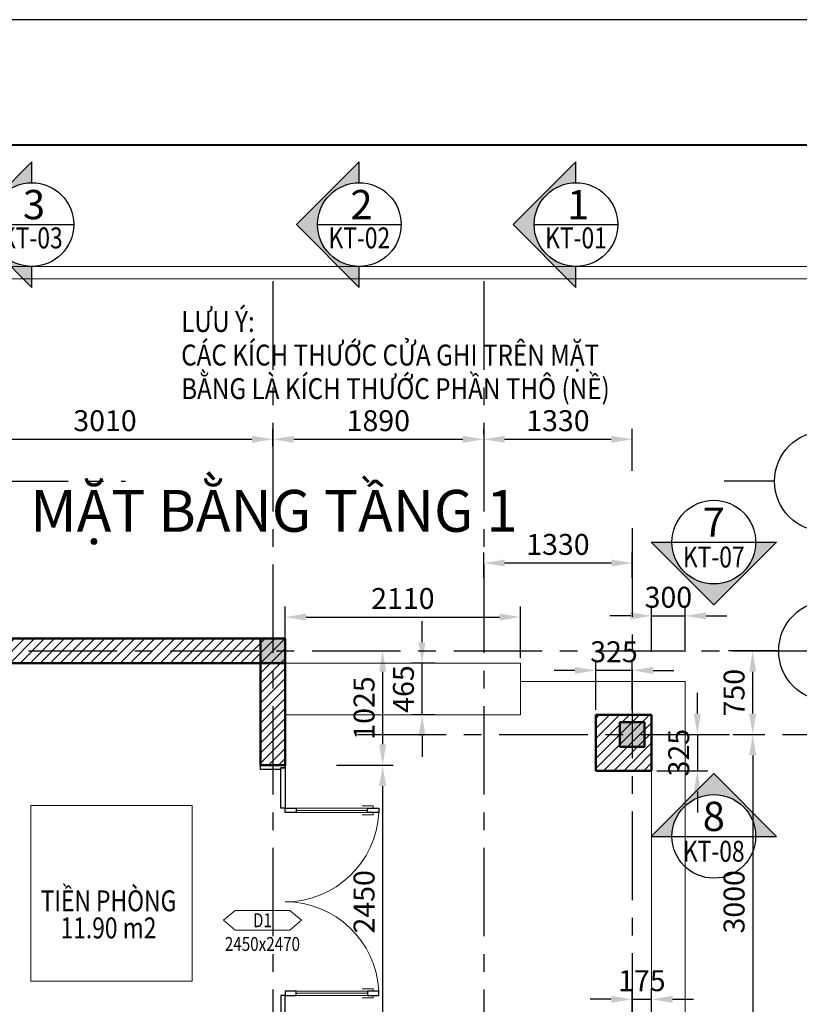
# Model space of a CAD drawing. Units: millimetres. Extents: x -2362 to 123638, y 13081 to 35356.
# Drawn here: x 15755 to 22743, y 26529 to 35356 of the extents above; entities that cross this region are included whole.
import ezdxf
from ezdxf.enums import TextEntityAlignment as Align

# ---------------------------------------------------------------- set-up
doc = ezdxf.new("R2010")
doc.units = ezdxf.units.MM
doc.linetypes.add('CENTER', pattern=[50.8, 31.75, -6.35, 6.35, -6.35])
for name, color, linetype, lineweight in [('A-ANNO-DIM', 42, 'Continuous', 18), ('A-ANNO-HATCH', 9, 'Continuous', 9), ('A-ANNO-SYMBOL', 9, 'Continuous', 9), ('A-ANNO-TEXT', 3, 'Continuous', 25), ('A-OBJECT-CONCRETE', 2, 'Continuous', 50), ('A-OBJECT-WALL', 4, 'Continuous', 50), ('A-SKTCH-EXTRABOLD', 6, 'Continuous', 70), ('A-SKTCH-EXTRATHIN', 9, 'Continuous', 9), ('A-SKTCH-MEDIUM', 7, 'Continuous', 25), ('A-SKTCH-THIN', 8, 'Continuous', 18)]:
    doc.layers.add(name, color=color, linetype=linetype, lineweight=lineweight)
doc.layers.add('A-SKTCH-GRID', color=8, linetype='CENTER')
doc.styles.add('TXTD', font='arial.ttf')
doc.styles.add('TXTS', font='arial.ttf', dxfattribs={"width": 0.85})
doc.dimstyles.new('DIM-75', dxfattribs={"dimscale": 75, "dimtxt": 2.5, "dimasz": 2.5, "dimexe": 1.25, "dimexo": 0.625, "dimtad": 1, "dimdec": 0, "dimtxsty": 'TXTS', "dimcen": 2.5, "dimadec": 0, "dimazin": 0, "dimtfac": 1, "dimtdec": 0, "dimtmove": 0, "dimatfit": 3, "dimfxl": 1, "dimtfill": 1, "dimarcsym": 0})

# ---------------------------------------------------------------- blocks, each defined once
blk = doc.blocks.new('KHUNGTEN-A3')
blk.add_lwpolyline([(0, 0), (420, 0), (420, 297), (0, 297)], close=True)
at = {"layer": 'A-SKTCH-EXTRABOLD', "color": 2, "lineweight": 40}
blk.add_lwpolyline([(30, 15), (405, 15), (405, 282), (30, 282)], close=True, dxfattribs=at)
at = {"style": 'TXTS', "width": 0.8}
for tag, p in [('TENCHUDAUTU', (375, 262.17)), ('TENCONGTRINH', (375, 242.7)), ('HANGMUC', (375, 225.57)), ('DIADIEM', (375, 208.81)), ('TYLE', (385, 41.7)), ('HOANTHANH', (385, 19.93))]:
    blk.add_attdef(tag, text='', height=2.5, dxfattribs=at).set_placement(p, align=Align.MIDDLE_CENTER)
at = {"style": 'TXTD'}
for tag, width, p, p2 in [('COQUANTHIETKE', 0.902415, (347.57, 175.22), (401.85, 175.22)), ('TENBANVE', 1.401828, (348.4, 51.51), (401.17, 51.51))]:
    blk.add_attdef(tag, text='', height=5, dxfattribs=dict(at, width=width)).set_placement(p, p2, align=Align.FIT)
at = {"style": 'TXTS', "width": 0.8}
for tag, p in [('GIAMDOC', (350.72, 156.97)), ('CHUNHIEMDUAN', (350.72, 141.97)), ('CHUTRITHIETKE', (350.72, 126.97)), ('THIETKE', (350.72, 111.97)), ('NGUOIVE', (350.72, 96.97)), ('NGUOIKIEMTRA', (350.72, 82.97))]:
    blk.add_attdef(tag, p, '', height=2.5, dxfattribs=at)
at = {"style": 'TXTD'}
blk.add_attdef('KHBV', text='', height=3.5, dxfattribs=at).set_placement((385, 30.61), align=Align.MIDDLE_CENTER)
blk = doc.blocks.new('CUACHINH')
at = {"layer": 'A-SKTCH-EXTRATHIN'}
for p, q in [((1009, -364.4), (909, -364.4)), ((1009, -385), (1009, -364.4)), ((1009, -425), (1009, -445.5)), ((1009, -445.5), (909, -445.5)), ((1009, -2004.5), (909, -2004.5)), ((1009, -2025), (1009, -2004.5)), ((1009, -2085.6), (909, -2085.6)), ((1009, -2065), (1009, -2085.6))]:
    blk.add_line(p, q, dxfattribs=at)
at = {"layer": 'A-SKTCH-MEDIUM', "color": 53}
for p, q in [((0, 0), (220, 0)), ((0, 0), (220, 0)), ((220, -25), (180, -25)), ((180, -25), (180, -40)), ((0, -2450), (220, -2450)), ((180, -2425), (180, -2410)), ((220, -2425), (180, -2425))]:
    blk.add_line(p, q, dxfattribs=at)
for points in [[(180, -40), (0, -40), (0, 0), (220, 0), (220, -25)], [(180, -2410), (0, -2410), (0, -2450), (220, -2450), (220, -2425)]]:
    blk.add_lwpolyline(points, dxfattribs=at)
for points in [[(180, -25), (220, -25), (220, -385), (180, -385)], [(320, -385), (320, -425), (220, -425), (220, -385)], [(1059, -385), (1059, -425), (959, -425), (959, -385)], [(320, -2065), (320, -2025), (220, -2025), (220, -2065)], [(1059, -2065), (1059, -2025), (959, -2025), (959, -2065)], [(180, -2425), (220, -2425), (220, -2065), (180, -2065)]]:
    blk.add_lwpolyline(points, close=True, dxfattribs=at)
at = {"layer": 'A-SKTCH-THIN'}
for p, q in [((959, -405), (320, -405)), ((959, -2045), (320, -2045))]:
    blk.add_line(p, q, dxfattribs=at)
for points in [[(959, -385), (320, -385), (320, -425), (959, -425)], [(959, -2065), (320, -2065), (320, -2025), (959, -2025)]]:
    blk.add_lwpolyline(points, close=True, dxfattribs=at)
for centre, start, end in [((220, -385), 270, 357.27369), ((220, -2065), 2.72631, 90)]:
    blk.add_arc(centre, 840, start, end, dxfattribs=at)
blk = doc.blocks.new('COT220')
blk.add_hatch(color=256).paths.add_polyline_path([(-110, -110), (110, -110), (110, 110), (-110, 110)])
blk.add_lwpolyline([(-110, -110), (110, -110), (110, 110), (-110, 110)], close=True)
blk = doc.blocks.new('trucluoi')
at = {"layer": 'A-SKTCH-GRID', "ltscale": 25}
for p, q in [((16080, 12314.4), (16080, 4299)), ((17970, 12314.4), (17970, -5078.3)), ((5830.1, 10520), (14757.5, 10520)), ((19300, 10099.4), (19300, 3418.5)), ((-1349.3, 9000), (21096.9, 9000)), ((16838.9, 8250), (21096.9, 8250))]:
    blk.add_line(p, q, dxfattribs=at)
at = {"layer": 'A-OBJECT-CONCRETE'}
for p in [(16080, 9000), (19300, 8250)]:
    blk.add_blockref('COT220', p, dxfattribs=at)
blk = doc.blocks.new('*D52')
at = {"layer": 'A-ANNO-DIM', "color": 0, "lineweight": -2}
for p, q in [((18593.1, 29697.6), (19102.1, 29697.6)), ((19008.4, 29510.1), (19008.4, 28860.1)), ((18593.1, 28672.6), (19102.1, 28672.6))]:
    blk.add_line(p, q, dxfattribs=at)
at = {"layer": 'A-ANNO-DIM', "color": 0}
for points in [[(18977.1, 29510.1), (19039.6, 29510.1), (19008.4, 29697.6)], [(18977.1, 28860.1), (19039.6, 28860.1), (19008.4, 28672.6)]]:
    blk.add_solid(points, dxfattribs=at)
at = {"layer": 'Defpoints', "color": 0}
for p in [(18546.2, 29697.6), (18546.2, 28672.6), (19008.4, 28672.6)]:
    blk.add_point(p, dxfattribs=at)
at = {"layer": 'A-ANNO-DIM', "color": 0, "insert": (18865.8, 29185.1), "char_height": 187.5, "attachment_point": 5, "rotation": 90, "style": 'TXTS', "bg_fill": 3, "box_fill_scale": 1.1, "bg_fill_color": 256, "bg_fill_true_color": 13158600, "bg_fill_transparency": 6177364}
blk.add_mtext('1025', dxfattribs=at)
blk = doc.blocks.new('*D53')
at = {"layer": 'A-ANNO-DIM', "color": 0, "lineweight": -2}
for p, q in [((18593.1, 28672.6), (19102.1, 28672.6)), ((19008.4, 28485.1), (19008.4, 26410.1)), ((18593.1, 26222.6), (19102.1, 26222.6))]:
    blk.add_line(p, q, dxfattribs=at)
at = {"layer": 'A-ANNO-DIM', "color": 0}
for points in [[(18977.1, 28485.1), (19039.6, 28485.1), (19008.4, 28672.6)], [(18977.1, 26410.1), (19039.6, 26410.1), (19008.4, 26222.6)]]:
    blk.add_solid(points, dxfattribs=at)
at = {"layer": 'Defpoints', "color": 0}
for p in [(18546.2, 28672.6), (18546.2, 26222.6), (19008.4, 26222.6)]:
    blk.add_point(p, dxfattribs=at)
at = {"layer": 'A-ANNO-DIM', "color": 0, "insert": (18865.8, 27447.6), "char_height": 187.5, "attachment_point": 5, "rotation": 90, "style": 'TXTS', "bg_fill": 3, "box_fill_scale": 1.1, "bg_fill_color": 256, "bg_fill_true_color": 13158600, "bg_fill_transparency": 3360176}
blk.add_mtext('2450', dxfattribs=at)
blk = doc.blocks.new('*D55')
at = {"layer": 'A-ANNO-DIM', "color": 0, "lineweight": -2}
for p, q in [((21829.1, 29135.1), (21829.1, 29322.6)), ((21557.9, 28947.6), (21922.8, 28947.6)), ((21829.1, 28947.6), (21829.1, 28622.6)), ((21466.3, 28622.6), (21922.8, 28622.6)), ((21829.1, 28435.1), (21829.1, 28247.6))]:
    blk.add_line(p, q, dxfattribs=at)
at = {"layer": 'A-ANNO-DIM', "color": 0}
for points in [[(21797.8, 29135.1), (21860.3, 29135.1), (21829.1, 28947.6)], [(21797.8, 28435.1), (21860.3, 28435.1), (21829.1, 28622.6)]]:
    blk.add_solid(points, dxfattribs=at)
at = {"layer": 'Defpoints', "color": 0}
for p in [(21511, 28947.6), (21419.4, 28622.6), (21829.1, 28622.6)]:
    blk.add_point(p, dxfattribs=at)
at = {"layer": 'A-ANNO-DIM', "color": 0, "insert": (21686.4, 28785.1), "char_height": 187.5, "attachment_point": 5, "rotation": 90, "style": 'TXTS', "bg_fill": 3, "box_fill_scale": 1.1, "bg_fill_color": 256, "bg_fill_true_color": 13158600, "bg_fill_transparency": 2949185}
blk.add_mtext('325', dxfattribs=at)
blk = doc.blocks.new('*D56')
at = {"layer": 'A-ANNO-DIM', "color": 0, "lineweight": -2}
for p, q in [((20919.4, 29169.5), (20919.4, 29616.4)), ((21244.4, 29169.5), (21244.4, 29616.4)), ((20731.9, 29522.6), (20544.4, 29522.6)), ((21244.4, 29522.6), (20919.4, 29522.6)), ((21431.9, 29522.6), (21619.4, 29522.6))]:
    blk.add_line(p, q, dxfattribs=at)
at = {"layer": 'A-ANNO-DIM', "color": 0}
for points in [[(20731.9, 29553.9), (20731.9, 29491.4), (20919.4, 29522.6)], [(21431.9, 29553.9), (21431.9, 29491.4), (21244.4, 29522.6)]]:
    blk.add_solid(points, dxfattribs=at)
at = {"layer": 'Defpoints', "color": 0}
for p in [(20919.4, 29522.6), (20919.4, 29122.6), (21244.4, 29122.6)]:
    blk.add_point(p, dxfattribs=at)
at = {"layer": 'A-ANNO-DIM', "color": 0, "insert": (21081.9, 29665.3), "char_height": 187.5, "attachment_point": 5, "style": 'TXTS', "bg_fill": 3, "box_fill_scale": 1.1, "bg_fill_color": 256, "bg_fill_true_color": 13158600, "bg_fill_transparency": 6177364}
blk.add_mtext('325', dxfattribs=at)
blk = doc.blocks.new('*D57')
at = {"layer": 'A-ANNO-DIM', "color": 0, "lineweight": -2}
for p, q in [((22148.7, 28947.6), (22418.9, 28947.6)), ((22325.2, 28760.1), (22325.2, 26135.1)), ((22148.7, 25947.6), (22418.9, 25947.6))]:
    blk.add_line(p, q, dxfattribs=at)
at = {"layer": 'A-ANNO-DIM', "color": 0}
for points in [[(22293.9, 28760.1), (22356.4, 28760.1), (22325.2, 28947.6)], [(22293.9, 26135.1), (22356.4, 26135.1), (22325.2, 25947.6)]]:
    blk.add_solid(points, dxfattribs=at)
at = {"layer": 'Defpoints', "color": 0}
for p in [(22101.9, 28947.6), (22101.9, 25947.6), (22325.2, 25947.6)]:
    blk.add_point(p, dxfattribs=at)
at = {"layer": 'A-ANNO-DIM', "color": 0, "insert": (22182.5, 27447.6), "char_height": 187.5, "attachment_point": 5, "rotation": 90, "style": 'TXTS', "bg_fill": 3, "box_fill_scale": 1.1, "bg_fill_color": 256, "bg_fill_true_color": 13158600, "bg_fill_transparency": 6177364}
blk.add_mtext('3000', dxfattribs=at)
blk = doc.blocks.new('*D58')
at = {"layer": 'A-ANNO-DIM', "color": 0, "lineweight": -2}
for p, q in [((22148.7, 29697.6), (22418.9, 29697.6)), ((22325.2, 29135.1), (22325.2, 29510.1)), ((22148.7, 28947.6), (22418.9, 28947.6))]:
    blk.add_line(p, q, dxfattribs=at)
at = {"layer": 'A-ANNO-DIM', "color": 0}
for points in [[(22293.9, 29510.1), (22356.4, 29510.1), (22325.2, 29697.6)], [(22293.9, 29135.1), (22356.4, 29135.1), (22325.2, 28947.6)]]:
    blk.add_solid(points, dxfattribs=at)
at = {"layer": 'Defpoints', "color": 0}
for p in [(22101.9, 29697.6), (22325.2, 29697.6), (22101.9, 28947.6)]:
    blk.add_point(p, dxfattribs=at)
at = {"layer": 'A-ANNO-DIM', "color": 0, "insert": (22182.6, 29322.6), "char_height": 187.5, "attachment_point": 5, "rotation": 90, "style": 'TXTS', "bg_fill": 3, "box_fill_scale": 1.1, "bg_fill_color": 256, "bg_fill_true_color": 13158600, "bg_fill_transparency": 2949185}
blk.add_mtext('750', dxfattribs=at)
blk = doc.blocks.new('*D60')
at = {"layer": 'A-ANNO-DIM', "color": 0, "lineweight": -2}
for p, q in [((21244.4, 26319.5), (21244.4, 26667.1)), ((21419.4, 26319.5), (21419.4, 26667.1)), ((21056.9, 26573.4), (20869.4, 26573.4)), ((21244.4, 26573.4), (21419.4, 26573.4)), ((21606.9, 26573.4), (21794.4, 26573.4))]:
    blk.add_line(p, q, dxfattribs=at)
at = {"layer": 'A-ANNO-DIM', "color": 0}
for points in [[(21056.9, 26604.6), (21056.9, 26542.1), (21244.4, 26573.4)], [(21606.9, 26604.6), (21606.9, 26542.1), (21419.4, 26573.4)]]:
    blk.add_solid(points, dxfattribs=at)
at = {"layer": 'Defpoints', "color": 0}
for p in [(21419.4, 26573.4), (21244.4, 26272.6), (21419.4, 26272.6)]:
    blk.add_point(p, dxfattribs=at)
at = {"layer": 'A-ANNO-DIM', "color": 0, "insert": (21331.9, 26716), "char_height": 187.5, "attachment_point": 5, "style": 'TXTS', "bg_fill": 3, "box_fill_scale": 1.1, "bg_fill_color": 256, "bg_fill_true_color": 13158600, "bg_fill_transparency": 4317820}
blk.add_mtext('175', dxfattribs=at)
blk = doc.blocks.new('*D103')
at = {"layer": 'A-ANNO-DIM', "color": 0, "lineweight": -2}
for p, q in [((19361.3, 29775.1), (19361.3, 29962.6)), ((19475.5, 29587.6), (19267.6, 29587.6)), ((19361.3, 29122.6), (19361.3, 29587.6)), ((19475.5, 29122.6), (19267.6, 29122.6)), ((19361.3, 28935.1), (19361.3, 28747.6))]:
    blk.add_line(p, q, dxfattribs=at)
at = {"layer": 'A-ANNO-DIM', "color": 0}
for points in [[(19330.1, 29775.1), (19392.6, 29775.1), (19361.3, 29587.6)], [(19330.1, 28935.1), (19392.6, 28935.1), (19361.3, 29122.6)]]:
    blk.add_solid(points, dxfattribs=at)
at = {"layer": 'Defpoints', "color": 0}
for p in [(19361.3, 29587.6), (19522.4, 29587.6), (19522.4, 29122.6)]:
    blk.add_point(p, dxfattribs=at)
at = {"layer": 'A-ANNO-DIM', "color": 0, "insert": (19218.7, 29355.1), "char_height": 187.5, "attachment_point": 5, "rotation": 90, "style": 'TXTS', "bg_fill": 3, "box_fill_scale": 1.1, "bg_fill_color": 256, "bg_fill_true_color": 13158600, "bg_fill_transparency": 0}
blk.add_mtext('465', dxfattribs=at)
blk = doc.blocks.new('*D104')
at = {"layer": 'A-ANNO-DIM', "color": 0, "lineweight": -2}
for p, q in [((18134.4, 29634.5), (18134.4, 30093.8)), ((20244.4, 29634.5), (20244.4, 30093.8)), ((18321.9, 30000.1), (20056.9, 30000.1))]:
    blk.add_line(p, q, dxfattribs=at)
at = {"layer": 'A-ANNO-DIM', "color": 0}
for points in [[(18321.9, 30031.3), (18321.9, 29968.8), (18134.4, 30000.1)], [(20056.9, 30031.3), (20056.9, 29968.8), (20244.4, 30000.1)]]:
    blk.add_solid(points, dxfattribs=at)
at = {"layer": 'Defpoints', "color": 0}
for p in [(20244.4, 30000.1), (18134.4, 29587.6), (20244.4, 29587.6)]:
    blk.add_point(p, dxfattribs=at)
at = {"layer": 'A-ANNO-DIM', "color": 0, "insert": (19189.4, 30142.7), "char_height": 187.5, "attachment_point": 5, "style": 'TXTS', "bg_fill": 3, "box_fill_scale": 1.1, "bg_fill_color": 256, "bg_fill_true_color": 13158600, "bg_fill_transparency": 7800008}
blk.add_mtext('2110', dxfattribs=at)
blk = doc.blocks.new('*D105')
at = {"layer": 'A-ANNO-DIM', "color": 0, "lineweight": -2}
for p, q in [((21419.4, 29688.6), (21419.4, 30104.9)), ((21719.4, 29688.6), (21719.4, 30104.9)), ((21231.9, 30011.2), (21044.4, 30011.2)), ((21419.4, 30011.2), (21719.4, 30011.2)), ((21906.9, 30011.2), (22094.4, 30011.2))]:
    blk.add_line(p, q, dxfattribs=at)
at = {"layer": 'A-ANNO-DIM', "color": 0}
for points in [[(21231.9, 30042.4), (21231.9, 29979.9), (21419.4, 30011.2)], [(21906.9, 30042.4), (21906.9, 29979.9), (21719.4, 30011.2)]]:
    blk.add_solid(points, dxfattribs=at)
at = {"layer": 'Defpoints', "color": 0}
for p in [(21719.4, 30011.2), (21419.4, 29641.7), (21719.4, 29641.7)]:
    blk.add_point(p, dxfattribs=at)
at = {"layer": 'A-ANNO-DIM', "color": 0, "insert": (21569.4, 30153.8), "char_height": 187.5, "attachment_point": 5, "style": 'TXTS', "bg_fill": 3, "box_fill_scale": 1.1, "bg_fill_color": 256, "bg_fill_true_color": 13158600, "bg_fill_transparency": 7800008}
blk.add_mtext('300', dxfattribs=at)
blk = doc.blocks.new('*D107')
at = {"layer": 'A-ANNO-DIM', "color": 0, "lineweight": -2}
for p, q in [((15014.4, 31532.3), (15014.4, 31687.7)), ((18024.4, 31532.3), (18024.4, 31687.7)), ((15201.9, 31594), (17836.9, 31594))]:
    blk.add_line(p, q, dxfattribs=at)
at = {"layer": 'A-ANNO-DIM', "color": 0}
for points in [[(15201.9, 31625.2), (15201.9, 31562.7), (15014.4, 31594)], [(17836.9, 31625.2), (17836.9, 31562.7), (18024.4, 31594)]]:
    blk.add_solid(points, dxfattribs=at)
at = {"layer": 'Defpoints', "color": 0}
for p in [(18024.4, 31594), (15014.4, 31485.5), (18024.4, 31485.5)]:
    blk.add_point(p, dxfattribs=at)
at = {"layer": 'A-ANNO-DIM', "color": 0, "insert": (16519.4, 31736.6), "char_height": 187.5, "attachment_point": 5, "style": 'TXTS', "bg_fill": 3, "box_fill_scale": 1.1, "bg_fill_color": 256, "bg_fill_true_color": 13158600, "bg_fill_transparency": 7800008}
blk.add_mtext('3010', dxfattribs=at)
blk = doc.blocks.new('*D108')
at = {"layer": 'A-ANNO-DIM', "color": 0, "lineweight": -2}
for p, q in [((18024.4, 31532.3), (18024.4, 31687.7)), ((19914.4, 31640.8), (19914.4, 31687.7)), ((18211.9, 31594), (19726.9, 31594))]:
    blk.add_line(p, q, dxfattribs=at)
at = {"layer": 'A-ANNO-DIM', "color": 0}
for points in [[(18211.9, 31625.2), (18211.9, 31562.7), (18024.4, 31594)], [(19726.9, 31625.2), (19726.9, 31562.7), (19914.4, 31594)]]:
    blk.add_solid(points, dxfattribs=at)
at = {"layer": 'Defpoints', "color": 0}
for p in [(19914.4, 31594), (19914.4, 31594), (18024.4, 31485.5)]:
    blk.add_point(p, dxfattribs=at)
at = {"layer": 'A-ANNO-DIM', "color": 0, "insert": (18969.4, 31736.6), "char_height": 187.5, "attachment_point": 5, "style": 'TXTS', "bg_fill": 3, "box_fill_scale": 1.1, "bg_fill_color": 256, "bg_fill_true_color": 13158600, "bg_fill_transparency": 10865168}
blk.add_mtext('1890', dxfattribs=at)
blk = doc.blocks.new('*D109')
at = {"layer": 'A-ANNO-DIM', "color": 0, "lineweight": -2}
for p, q in [((19914.4, 31640.8), (19914.4, 31687.7)), ((21244.4, 31312.7), (21244.4, 31687.7)), ((20101.9, 31594), (21056.9, 31594))]:
    blk.add_line(p, q, dxfattribs=at)
at = {"layer": 'A-ANNO-DIM', "color": 0}
for points in [[(20101.9, 31625.2), (20101.9, 31562.7), (19914.4, 31594)], [(21056.9, 31625.2), (21056.9, 31562.7), (21244.4, 31594)]]:
    blk.add_solid(points, dxfattribs=at)
at = {"layer": 'Defpoints', "color": 0}
for p in [(19914.4, 31594), (21244.4, 31594), (21244.4, 31265.8)]:
    blk.add_point(p, dxfattribs=at)
at = {"layer": 'A-ANNO-DIM', "color": 0, "insert": (20579.4, 31736.6), "char_height": 187.5, "attachment_point": 5, "style": 'TXTS', "bg_fill": 3, "box_fill_scale": 1.1, "bg_fill_color": 256, "bg_fill_true_color": 13158600, "bg_fill_transparency": 10862864}
blk.add_mtext('1330', dxfattribs=at)
blk = doc.blocks.new('*D116')
at = {"layer": 'A-ANNO-DIM', "color": 0, "lineweight": -2}
for p, q in [((19914.4, 30353.4), (19914.4, 30578.5)), ((21244.4, 30353.4), (21244.4, 30578.5)), ((21056.9, 30484.8), (20101.9, 30484.8))]:
    blk.add_line(p, q, dxfattribs=at)
at = {"layer": 'A-ANNO-DIM', "color": 0}
for points in [[(20101.9, 30516), (20101.9, 30453.5), (19914.4, 30484.8)], [(21056.9, 30516), (21056.9, 30453.5), (21244.4, 30484.8)]]:
    blk.add_solid(points, dxfattribs=at)
at = {"layer": 'Defpoints', "color": 0}
for p in [(19914.4, 30484.8), (19914.4, 30306.5), (21244.4, 30306.5)]:
    blk.add_point(p, dxfattribs=at)
at = {"layer": 'A-ANNO-DIM', "color": 0, "insert": (20579.4, 30627.4), "char_height": 187.5, "attachment_point": 5, "style": 'TXTS', "bg_fill": 3, "box_fill_scale": 1.1, "bg_fill_color": 256, "bg_fill_true_color": 13158600, "bg_fill_transparency": 2949185}
blk.add_mtext('1330', dxfattribs=at)
blk = doc.blocks.new('KH-CATDOC')
blk.add_hatch(color=256).paths.add_polyline_path([(0, 12.5), (0, 15), (-7.5, 7.5), (0, 0), (0, 2.5, -1)])
for p, q in [((0, 15), (-7.5, 7.5)), ((0, 12.5), (0, 15)), ((0, 0), (-7.5, 7.5)), ((-5, 7.5), (5, 7.5)), ((0, 0), (0, 2.5))]:
    blk.add_line(p, q)
blk.add_circle((0, 7.5), 5)
at = {"style": 'TXTD'}
blk.add_attdef('MATCAT', text='', height=3.5, dxfattribs=at).set_placement((0.26, 9.89), align=Align.MIDDLE_CENTER)
at = {"style": 'TXTS', "width": 0.8}
blk.add_attdef('KHBV', text='', height=2.5, dxfattribs=at).set_placement((0, 5.91), align=Align.MIDDLE_CENTER)
blk = doc.blocks.new('KH-TRUC')
blk.add_line((0, -6), (0, 0))
blk.add_circle((0, -12), 6)
at = {"style": 'TXTD', "flags": 8}
blk.add_attdef('X', text='', height=5, dxfattribs=at).set_placement((0, -12), align=Align.MIDDLE_CENTER)
blk = doc.blocks.new('KH-CAT')
blk.add_hatch(color=256).paths.add_polyline_path([(12.5, 0), (15, 0), (7.5, 7.5), (0, 0), (2.5, 0, -1)])
for p, q in [((0, 0), (7.5, 7.5)), ((15, 0), (7.5, 7.5)), ((0, 0), (15, 0))]:
    blk.add_line(p, q)
blk.add_circle((7.5, 0), 5)
at = {"style": 'TXTD'}
blk.add_attdef('MATCAT', text='', height=3.5, dxfattribs=at).set_placement((7.5, 2.39), align=Align.MIDDLE_CENTER)
at = {"style": 'TXTS', "width": 0.8}
blk.add_attdef('KHBV', text='', height=2.5, dxfattribs=at).set_placement((7.5, -1.78), align=Align.MIDDLE_CENTER)
blk = doc.blocks.new('KH-CATNGANGXUONG')
blk.add_hatch(color=256).paths.add_polyline_path([(-5, 0), (-7.5, 0), (0, -7.5), (7.5, 0), (5, 0, -1)])
for p, q in [((-7.5, 0), (7.5, 0)), ((-7.5, 0), (0, -7.5)), ((7.5, 0), (0, -7.5))]:
    blk.add_line(p, q)
blk.add_circle((0, 0), 5)
at = {"style": 'TXTD'}
blk.add_attdef('MATCAT', text='', height=3.5, dxfattribs=at).set_placement((0, 2.39), align=Align.MIDDLE_CENTER)
at = {"style": 'TXTS', "width": 0.8}
blk.add_attdef('KHBV', text='', height=2.5, dxfattribs=at).set_placement((0, -1.78), align=Align.MIDDLE_CENTER)
blk = doc.blocks.new('KH-CUADI')
blk.add_lwpolyline([(-4.9, -1.75), (4.9, -1.75), (7, 0), (7, 0), (4.9, 1.75), (-4.9, 1.75), (-7, 0), (-7, 0)], close=True)
at = {"style": 'TXTS', "width": 0.8, "flags": 8}
blk.add_attdef('KYHIEUCUA', text='', height=2.5, dxfattribs=at).set_placement((0, 0), align=Align.MIDDLE_CENTER)
at = {"style": 'TXTS', "width": 0.8}
blk.add_attdef('KICHTHUOCCUA', text='', height=2.5, dxfattribs=at).set_placement((0, -3.4), align=Align.MIDDLE_CENTER)
blk = doc.blocks.new('TEXT-CHUCNANG')
at = {"layer": 'A-ANNO-TEXT', "style": 'TXTS', "width": 0.8}
for tag, p in [('TENPHONG', (0, 3.24)), ('DIENTICH', (0, 0))]:
    blk.add_attdef(tag, text='', height=2.5, dxfattribs=at).set_placement(p, align=Align.MIDDLE_CENTER)

msp = doc.modelspace()

# ---------------------------------------------------------------- hatches: boundary and pattern name
at = {"layer": 'A-ANNO-HATCH'}
h = msp.add_hatch(dxfattribs=at)
h.set_pattern_fill('ANSI31', color=256, scale=20, style=0)
h.paths.add_polyline_path([(3359.4, 20587.6), (3549.4, 20587.6), (3549.4, 20807.6), (3359.4, 20807.6)], flags=0)
h.paths.add_polyline_path([(19914.4, 25087.6), (20024.4, 25087.6), (20024.4, 24622.6), (19914.4, 24622.6)], flags=16)
h.paths.add_polyline_path([(19914.4, 20807.6), (20024.4, 20807.6), (20024.4, 21272.6), (19914.4, 21272.6)], flags=16)
h.paths.add_polyline_path([(1834.4, 29367.6), (2274.4, 29367.6), (2274.4, 29807.6), (1834.4, 29807.6)], flags=17)
h.paths.add_polyline_path([(2499.4, 25087.6), (2499.4, 24842.6), (2054.4, 24842.6), (2054.4, 25087.6)], flags=16)
h.paths.add_polyline_path([(17914.4, 26222.6), (18134.4, 26222.6), (18134.4, 25307.6), (20244.4, 25307.6), (20244.4, 24532.6), (20024.4, 24532.6), (20024.4, 24147.6), (19804.4, 24147.6), (19804.4, 25087.6), (15124.4, 25087.6), (15124.4, 24977.6), (14904.4, 24977.6), (14904.4, 25807.6), (15124.4, 25807.6), (15124.4, 25307.6), (17914.4, 25307.6)])
h.paths.add_polyline_path([(17914.4, 28672.6), (18134.4, 28672.6), (18134.4, 29807.6), (14904.4, 29807.6), (14904.4, 27107.6), (15124.4, 27107.6), (15124.4, 29587.6), (17914.4, 29587.6)])
h.paths.add_polyline_path([(10624.4, 29807.6), (10404.4, 29807.6), (10404.4, 27107.6), (10624.4, 27107.6)], flags=17)
h.paths.add_polyline_path([(15124.4, 31327.6), (14904.4, 31327.6), (14904.4, 30797.6), (15124.4, 30797.6)])
h.paths.add_polyline_path([(10404.4, 31327.6), (10624.4, 31327.6), (10624.4, 30797.6), (10404.4, 30797.6)])
h.paths.add_polyline_path([(4964.4, 20587.6), (4964.4, 20807.6), (5614.4, 20807.6), (5614.4, 22717.6), (4924.4, 22717.6), (4924.4, 22827.6), (5614.4, 22827.6), (5614.4, 23687.6), (5724.4, 23687.6), (5724.4, 20807.6), (6324.4, 20807.6), (6324.4, 20587.6)], flags=16)
h.paths.add_polyline_path([(15014.4, 23677.6), (15014.4, 20807.6), (16059.4, 20807.6), (16059.4, 20587.6), (14704.4, 20587.6), (14704.4, 20807.6), (14904.4, 20807.6), (14904.4, 24047.6), (15124.4, 24047.6), (15124.4, 23677.6)])
h.paths.add_polyline_path([(11579.4, 19887.6), (13794.4, 19887.6), (13794.4, 20587.6), (13894.4, 20587.6), (13894.4, 20807.6), (13574.4, 20807.6), (13574.4, 20107.6), (11579.4, 20107.6)])
h.paths.add_polyline_path([(10404.4, 19887.6), (10779.4, 19887.6), (10779.4, 20107.6), (10624.4, 20107.6), (10624.4, 23957.6), (10404.4, 23957.6), (10404.4, 20807.6), (9424.4, 20807.6), (9424.4, 20587.6), (10404.4, 20587.6)])
h.paths.add_polyline_path([(19259.4, 20587.6), (20244.4, 20587.6), (20244.4, 21362.6), (20024.4, 21362.6), (20024.4, 21747.6), (19804.4, 21747.6), (19804.4, 20807.6), (19259.4, 20807.6)])
h.paths.add_polyline_path([(16659.4, 20587.6), (18659.4, 20587.6), (18659.4, 20807.6), (16659.4, 20807.6)])
h.paths.add_polyline_path([(6924.4, 20587.6), (8824.4, 20587.6), (8824.4, 20807.6), (6924.4, 20807.6)], flags=16)
h.paths.add_polyline_path([(3359.4, 20587.6), (3549.4, 20587.6), (3549.4, 20807.6), (3359.4, 20807.6)], flags=16)
h.paths.add_polyline_path([(20919.4, 26272.6), (21419.4, 26272.6), (21419.4, 25772.6), (20919.4, 25772.6)])
h.paths.add_polyline_path([(11124.4, 31327.6), (14404.4, 31327.6), (14404.4, 31107.6), (11124.4, 31107.6)])
h.paths.add_polyline_path([(20919.4, 28622.6), (21419.4, 28622.6), (21419.4, 29122.6), (20919.4, 29122.6)])
edge = h.paths.add_edge_path()
edge.add_line((2554.4, 24787.6), (2554.4, 25087.6))
edge.add_line((2054.4, 24787.6), (2554.4, 24787.6))
edge.add_line((1832.2, 25307.6), (1832.2, 23982.6))
edge.add_line((1834.4, 23982.6), (2054.4, 23982.6))
edge.add_line((1834.4, 23002.6), (2054.4, 23002.6))
edge.add_line((4854.4, 25087.6), (5074.4, 25087.6))
edge.add_line((1834.4, 20587.6), (2054.4, 20587.6))
edge.add_line((4964.4, 29087.6), (4964.4, 26917.6))
edge.add_line((5614.4, 24497.6), (5724.4, 24497.6))
edge.add_line((5724.4, 25197.6), (10404.4, 25197.6))
edge.add_line((5074.4, 25197.6), (5614.4, 25197.6))
edge.add_line((4004.4, 25197.6), (4854.4, 25197.6))
edge.add_line((5074.4, 25307.6), (10624.4, 25307.6))
edge.add_line((3784.4, 25307.6), (4854.4, 25307.6))
edge.add_line((1834.4, 25307.6), (2974.4, 25307.6))
edge.add_line((10404.4, 25087.6), (10624.4, 25087.6))
edge.add_line((2054.4, 22717.6), (4114.4, 22717.6))
edge.add_line((4004.4, 22827.6), (4114.4, 22827.6))
edge.add_line((2054.4, 22827.6), (3894.4, 22827.6))
edge.add_line((3784.4, 25087.6), (3894.4, 25087.6))
edge.add_line((2554.4, 25087.6), (2974.4, 25087.6))
edge.add_line((10404.4, 24887.6), (10624.4, 24887.6))
edge.add_line((1834.4, 29807.6), (7524.4, 29807.6))
edge.add_line((5074.4, 29587.6), (7524.4, 29587.6))
edge.add_line((2274.4, 29587.6), (4854.4, 29587.6))
edge.add_line((4854.4, 25417.6), (5074.4, 25417.6))
edge.add_line((4854.4, 26347.6), (5074.4, 26347.6))
edge.add_line((4854.4, 26917.6), (4964.4, 26917.6))
edge.add_line((4854.4, 29087.6), (4964.4, 29087.6))
edge.add_line((10624.4, 25307.6), (10624.4, 24887.6))
edge.add_line((7524.4, 29807.6), (7524.4, 29587.6))
edge.add_line((10404.4, 25307.6), (10404.4, 24887.6))
edge.add_line((5074.4, 25197.6), (5074.4, 25087.6))
edge.add_line((5074.4, 25417.6), (5074.4, 25307.6))
edge.add_line((5074.4, 29587.6), (5074.4, 26347.6))
edge.add_line((4854.4, 25197.6), (4854.4, 25087.6))
edge.add_line((4854.4, 25417.6), (4854.4, 25307.6))
edge.add_line((4854.4, 26917.6), (4854.4, 26347.6))
edge.add_line((4854.4, 29587.6), (4854.4, 29087.6))
edge.add_line((5724.4, 25197.6), (5724.4, 24497.6))
edge.add_line((5614.4, 25197.6), (5614.4, 24497.6))
edge.add_line((3894.4, 25087.6), (3894.4, 22827.6))
edge.add_line((4004.4, 25197.6), (4004.4, 22827.6))
edge.add_line((4114.4, 22827.6), (4114.4, 22717.6))
edge.add_line((1834.4, 23002.6), (1834.4, 20587.6))
edge.add_line((2054.4, 22717.6), (2054.4, 20587.6))
edge.add_line((2054.4, 23002.6), (2054.4, 22827.6))
edge.add_line((2054.4, 24787.6), (2054.4, 23982.6))
edge.add_line((3784.4, 25307.6), (3784.4, 25087.6))
edge.add_line((2974.4, 25307.6), (2974.4, 25087.6))

# ---------------------------------------------------------------- linework, layer by layer
at = {"layer": 'A-OBJECT-WALL'}
for p, q in [((14904.4, 29807.6), (18134.4, 29807.6)), ((18134.4, 29807.6), (18134.4, 28672.6)), ((15124.4, 29587.6), (17914.4, 29587.6)), ((17914.4, 29587.6), (17914.4, 28672.6)), ((20919.4, 29122.6), (20919.4, 28622.6)), ((20919.4, 29122.6), (21419.4, 29122.6)), ((21419.4, 29122.6), (21419.4, 28622.6)), ((17914.4, 28672.6), (18134.4, 28672.6)), ((20919.4, 28622.6), (21419.4, 28622.6))]:
    msp.add_line(p, q, dxfattribs=at)
at = {"layer": 'A-SKTCH-EXTRATHIN'}
msp.add_lwpolyline([(15853.6, 26734.9), (17299.8, 26734.9), (17299.8, 28311.1), (15853.6, 28311.1)], close=True, dxfattribs=at)
at = {"layer": 'A-SKTCH-THIN'}
for p, q in [((889.4, 33142.6), (23513, 33142.6)), ((999.4, 33032.6), (23513, 33032.6)), ((18134.4, 29587.6), (20244.4, 29587.6)), ((20244.4, 29122.6), (20244.4, 29587.6)), ((20244.4, 29422.6), (21719.4, 29422.6)), ((21719.4, 29422.6), (21719.4, 25472.6)), ((20244.4, 29122.6), (18134.4, 29122.6)), ((21419.4, 28622.6), (21419.4, 26272.6))]:
    msp.add_line(p, q, dxfattribs=at)

# ---------------------------------------------------------------- block references
at = {"xscale": 75, "yscale": 75, "zscale": 75}
msp.add_blockref('KHUNGTEN-A3', (-2362, 13080.8), dxfattribs=at)
for p, values in [((15863.6, 32956.3), {'MATCAT': '3', 'KHBV': 'KT-03'}), ((18799.2, 32956.3), {'MATCAT': '2', 'KHBV': 'KT-02'}), ((20741.2, 32956.3), {'MATCAT': '1', 'KHBV': 'KT-01'})]:
    msp.add_blockref('KH-CATDOC', p, dxfattribs=at).add_auto_attribs(values)
ref = msp.add_blockref('KH-TRUC', (22070.2, 31217.6), dxfattribs=dict(xscale=75, yscale=75, zscale=75, rotation=90))
ref.add_attrib('X', 'E', dxfattribs={"height": 375, "style": 'TXTD', "flags": 8}).set_placement((22970.2, 31217.6), align=Align.MIDDLE_CENTER)
msp.add_blockref('CUACHINH', (17914.4, 28672.6))
at = {"layer": 'A-ANNO-SYMBOL'}
ref = msp.add_blockref('KH-CUADI', (17930.6, 27282.2), dxfattribs=dict(at, xscale=50, yscale=50, zscale=50))
ref.add_attrib('KYHIEUCUA', 'D1', dxfattribs={"layer": '0', "height": 125, "style": 'TXTS', "width": 0.8, "flags": 8}).set_placement((17930.6, 27282.2), align=Align.MIDDLE_CENTER)
ref.add_attrib('KICHTHUOCCUA', '2450x2470', dxfattribs={"layer": '0', "height": 125, "style": 'TXTS', "width": 0.8}).set_placement((17930.6, 27069.6), align=Align.MIDDLE_CENTER)
at = {"layer": 'A-ANNO-TEXT', "xscale": 75, "yscale": 75, "zscale": 75}
msp.add_blockref('TEXT-CHUCNANG', (16550.5, 27213.6), dxfattribs=at).add_auto_attribs({'TENPHONG': 'TIỀN PHÒNG', 'DIENTICH': '11.90 m2'})

# ---------------------------------------------------------------- texts
at = {"layer": 'A-ANNO-TEXT', "style": 'TXTS', "width": 0.85}
for s, p in [('LƯU Ý:', (17202.1, 32556.8)), ('CÁC KÍCH THƯỚC CỬA GHI TRÊN MẶT', (17202.1, 32255.6)), ('BẰNG LÀ KÍCH THƯỚC PHẦN THÔ (NỀ)', (17202.1, 31954.4))]:
    msp.add_text(s, height=187.5, dxfattribs=at).set_placement(p)

# ---------------------------------------------------------------- next in the draw order: dimensions: what is measured, and where the dimension line sits
at = {"layer": 'A-ANNO-DIM'}
dim = msp.add_linear_dim(base=(18024.4, 31594), p1=(15014.4, 31485.5), p2=(18024.4, 31485.5), dimstyle='DIM-75', dxfattribs=at)
dim.commit()
dim.dimension.update_dxf_attribs({"geometry": '*D107', "text_midpoint": (16519.4, 31736.6)})
for base, p1, p2, picture, middle in [((19008.4, 28672.6), (18546.2, 29697.6), (18546.2, 28672.6), '*D52', (18865.8, 29185.1)), ((22325.2, 25947.6), (22101.9, 28947.6), (22101.9, 25947.6), '*D57', (22182.5, 27447.6))]:
    dim = msp.add_linear_dim(base=base, p1=p1, p2=p2, angle=90, dimstyle='DIM-75', dxfattribs=at)
    dim.commit()
    dim.dimension.update_dxf_attribs({"geometry": picture, "text_midpoint": middle})
dim = msp.add_linear_dim(base=(21829.1, 28622.6), p1=(21511, 28947.6), p2=(21419.4, 28622.6), angle=90, dimstyle='DIM-75', dxfattribs=at)
dim.commit()
dim.dimension.update_dxf_attribs({"geometry": '*D55', "text_midpoint": (21829.1, 28785.1), "dimtype": 160})
dim = msp.add_linear_dim(base=(21419.4, 26573.4), p1=(21244.4, 26272.6), p2=(21419.4, 26272.6), dimstyle='DIM-75', dxfattribs=at)
dim.commit()
dim.dimension.update_dxf_attribs({"geometry": '*D60', "text_midpoint": (21331.9, 26573.4), "dimtype": 160})

# ---------------------------------------------------------------- next in the draw order: block references
at = {"xscale": 75, "yscale": 75, "zscale": 75}
msp.add_blockref('KH-CAT', (21414.1, 28034.4), dxfattribs=at).add_auto_attribs({'MATCAT': '8', 'KHBV': 'KT-08'})

# ---------------------------------------------------------------- next in the draw order: dimensions: what is measured, and where the dimension line sits
at = {"layer": 'A-ANNO-DIM'}
dim = msp.add_linear_dim(base=(19914.4, 31594), p1=(18024.4, 31485.5), p2=(19914.4, 31594), dimstyle='DIM-75', override={"dimtmove": 1}, dxfattribs=at)
dim.commit()
dim.dimension.update_dxf_attribs({"geometry": '*D108', "text_midpoint": (18969.4, 31736.6)})
dim = msp.add_linear_dim(base=(19361.3, 29587.6), p1=(19522.4, 29122.6), p2=(19522.4, 29587.6), angle=90, dimstyle='DIM-75', dxfattribs=at)
dim.commit()
dim.dimension.update_dxf_attribs({"geometry": '*D103', "text_midpoint": (19361.3, 29355.1), "dimtype": 160})
dim = msp.add_linear_dim(base=(20919.4, 29522.6), p1=(21244.4, 29122.6), p2=(20919.4, 29122.6), dimstyle='DIM-75', dxfattribs=at)
dim.commit()
dim.dimension.update_dxf_attribs({"geometry": '*D56', "text_midpoint": (21081.9, 29522.6), "dimtype": 160})
dim = msp.add_linear_dim(base=(22325.2, 29697.6), p1=(22101.9, 28947.6), p2=(22101.9, 29697.6), angle=90, dimstyle='DIM-75', dxfattribs=at)
dim.commit()
dim.dimension.update_dxf_attribs({"geometry": '*D58', "text_midpoint": (22182.6, 29322.6)})
dim = msp.add_linear_dim(base=(19008.4, 26222.6), p1=(18546.2, 28672.6), p2=(18546.2, 26222.6), angle=90, dimstyle='DIM-75', override={"dimtmove": 1}, dxfattribs=at)
dim.commit()
dim.dimension.update_dxf_attribs({"geometry": '*D53', "text_midpoint": (18865.8, 27447.6)})

# ---------------------------------------------------------------- next in the draw order: dimensions: what is measured, and where the dimension line sits
dim = msp.add_linear_dim(base=(21244.4, 31594), p1=(19914.4, 31594), p2=(21244.4, 31265.8), dimstyle='DIM-75', override={"dimtmove": 1}, dxfattribs=at)
dim.commit()
dim.dimension.update_dxf_attribs({"geometry": '*D109', "text_midpoint": (20579.4, 31736.6)})
dim = msp.add_linear_dim(base=(21719.4, 30011.2), p1=(21419.4, 29641.7), p2=(21719.4, 29641.7), dimstyle='DIM-75', dxfattribs=at)
dim.commit()
dim.dimension.update_dxf_attribs({"geometry": '*D105', "text_midpoint": (21569.4, 30011.2), "dimtype": 160})
dim = msp.add_linear_dim(base=(20244.4, 30000.1), p1=(18134.4, 29587.6), p2=(20244.4, 29587.6), dimstyle='DIM-75', dxfattribs=at)
dim.commit()
dim.dimension.update_dxf_attribs({"geometry": '*D104', "text_midpoint": (19189.4, 30142.7)})

# ---------------------------------------------------------------- next in the draw order: block references
at = {"xscale": 75, "yscale": 75, "zscale": 75}
msp.add_blockref('KH-CATNGANGXUONG', (21976.6, 30672.1), dxfattribs=at).add_auto_attribs({'MATCAT': '7', 'KHBV': 'KT-07'})
ref = msp.add_blockref('KH-TRUC', (22108.2, 29697.6), dxfattribs=dict(xscale=75, yscale=75, zscale=75, rotation=90))
ref.add_attrib('X', 'D', dxfattribs={"height": 375, "style": 'TXTD', "flags": 8}).set_placement((23008.2, 29697.6), align=Align.MIDDLE_CENTER)

# ---------------------------------------------------------------- next in the draw order: dimensions: what is measured, and where the dimension line sits
at = {"layer": 'A-ANNO-DIM'}
dim = msp.add_linear_dim(base=(19914.4, 30484.8), p1=(21244.4, 30306.5), p2=(19914.4, 30306.5), dimstyle='DIM-75', dxfattribs=at)
dim.commit()
dim.dimension.update_dxf_attribs({"geometry": '*D116', "text_midpoint": (20579.4, 30627.4)})

# ---------------------------------------------------------------- next in the draw order: block references
msp.add_blockref('trucluoi', (1944.4, 20697.6))

# ---------------------------------------------------------------- next in the draw order: texts
at = {"layer": 'A-ANNO-TEXT', "style": 'TXTD'}
msp.add_text('MẶT BẰNG TẦNG 1', height=375, dxfattribs=at).set_placement((15849.9, 30765))

doc.saveas('drawing.dxf')
